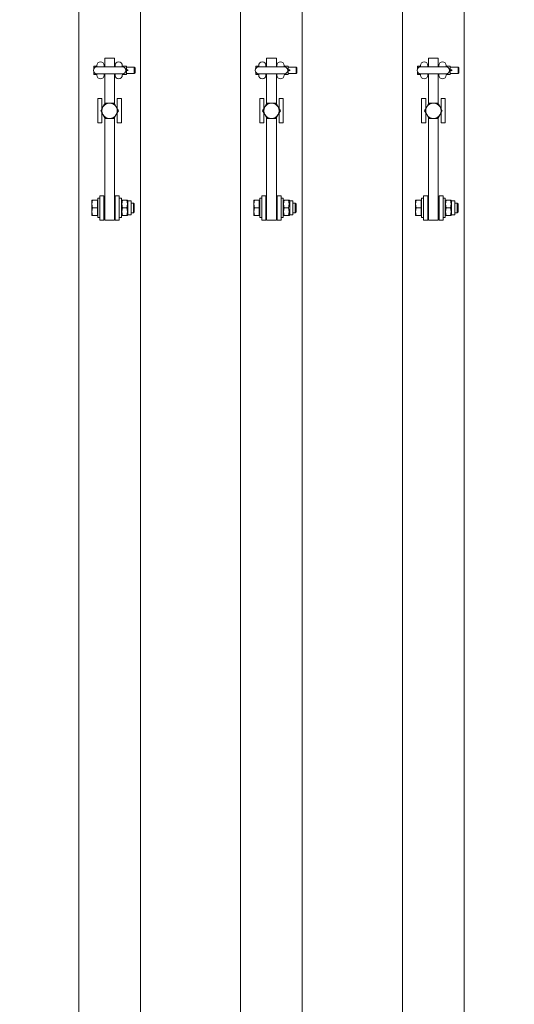
# Model space of a CAD drawing. Units: feet. Extents: x 173678 to 223660, y -24484 to 24684.
# Drawn here: x 181859 to 182470, y -4354 to -3137 of the extents above; entities that cross this region are included whole.
import ezdxf

# ---------------------------------------------------------------- set-up
doc = ezdxf.new("R2010")
doc.units = ezdxf.units.FT
doc.header["$MEASUREMENT"] = 0
doc.linetypes.add('Achse', pattern=[2300, 0, -800, 1500, 0])
for name, color, linetype in [('0 Laagscheidingslijnen', 7, 'Continuous'), ('21 Buitenwanden', 7, 'Continuous'), ('21 Buitenwanden Doorsnede-arcering', 7, 'Continuous'), ('Tekst_dim pres', 7, 'Continuous')]:
    doc.layers.add(name, color=color, linetype=linetype)

# ---------------------------------------------------------------- blocks, each defined once
blk = doc.blocks.new('Wall_28_1', base_point=(176128.8, -2559.2))
at = {"layer": '21 Buitenwanden Doorsnede-arcering', "linetype": 'Continuous', "lineweight": 0}
for points in [[(176665.4, -2498.9), (176486.5, -2519, 0.048902), (177439.4, -7000.7), (177516.3, -6975.5), (177656.8, -7403), (177579.6, -7428.3, 0.050068), (179519.8, -11698.9), (179590.5, -11658.2), (179814.9, -12048.3), (179749.7, -12085.8, 0.055763), (182938.7, -16219.7), (182998.6, -16161.8), (183311.4, -16485.3), (183254.6, -16540.3, 0.032608), (185558.7, -18552.8), (185668, -18409.8, -0.053581), (182058.1, -14980), (181869.8, -14980), (181869.8, -14755.4, -0.145914)], [(176218.2, -2549.1, 0.204341), (185394.7, -18767.3), (185449.4, -18695.8, -0.032645), (183125.1, -16665.4), (183066.9, -16721.7), (182754.2, -16398.1), (182809.3, -16344.8, -0.055809), (179593.6, -12175.5), (179520.1, -12217.8), (179295.8, -11827.7), (179363.8, -11788.6, -0.050076), (177408.6, -7484.6), (177333.8, -7509.1), (177193.3, -7081.6), (177268.4, -7057, -0.048922), (176307.6, -2539.1)], [(176128.8, -2559.2, 0.204341), (185340, -18838.8), (185394.7, -18767.3, -0.204341), (176218.2, -2549.1)]]:
    blk.add_hatch(color=9, dxfattribs=at).paths.add_polyline_path(points)

msp = doc.modelspace()

# ---------------------------------------------------------------- linework, layer by layer
at = {"layer": '0 Laagscheidingslijnen', "color": 9, "linetype": 'Achse', "lineweight": 0}
msp.add_arc((199970.7, 100.2), 25960.9, 134.87668, 226.34731, dxfattribs=at)
at = {"layer": 'Tekst_dim pres', "color": 7, "linetype": 'Continuous', "lineweight": 0}
for p, q in [((181931.9, -4763), (181931.9, 4763)), ((182008, -4763), (182008, 4763)), ((182131.9, -4763), (182131.9, 4763)), ((182208, -4763), (182208, 4763)), ((182331.9, -4763), (182331.9, 4763)), ((182408, -4763), (182408, 4763)), ((181964, -3195.5), (181964, -3185)), ((181976, -3185), (181964, -3185)), ((181976, -3185), (181976, -3195.5)), ((182164, -3195.5), (182164, -3185)), ((182176, -3185), (182164, -3185)), ((182176, -3185), (182176, -3195.5)), ((182364, -3195.5), (182364, -3185)), ((182376, -3185), (182364, -3185)), ((182376, -3185), (182376, -3195.5)), ((181950.5, -3197.4), (181950.7, -3194.8)), ((181950.7, -3194.8), (181950.5, -3194.8)), ((181950.5, -3194.8), (181950.5, -3197.4)), ((181950.5, -3197.9), (181950.5, -3197.4)), ((181950.5, -3197.4), (181950.5, -3197.9)), ((181954.1, -3194.8), (181950.7, -3194.8)), ((181954.1, -3194.8), (181954.2, -3195.5)), ((181954.2, -3194.8), (181954.1, -3194.8)), ((181954.2, -3194), (181954.2, -3195.5)), ((181985.5, -3195.5), (181954.5, -3195.5)), ((181963.2, -3194), (181963.2, -3195.5)), ((181964, -3195), (181963.2, -3195)), ((181976.7, -3195), (181976, -3195)), ((181976.7, -3194), (181976.7, -3195.5)), ((181985.7, -3194), (181985.7, -3195.5)), ((181985.9, -3194.8), (181985.7, -3194.8)), ((181985.8, -3195.5), (181985.9, -3194.8)), ((181985.9, -3194.8), (181990.6, -3194.8)), ((181990.6, -3194.8), (181990.7, -3197.4)), ((181990.7, -3194.8), (181990.6, -3194.8)), ((181990.7, -3197.4), (181990.6, -3200)), ((181990.7, -3194.8), (181990.7, -3197.4)), ((182000.5, -3196), (181990.7, -3196)), ((181990.7, -3197.4), (181990.7, -3202.6)), ((181991, -3199.5), (181992.5, -3199.5)), ((182000.5, -3196), (182000.5, -3204)), ((182001.5, -3197), (182000.5, -3196)), ((182001.5, -3197), (182001.5, -3203)), ((182150.5, -3197.4), (182150.7, -3194.8)), ((182150.7, -3194.8), (182150.5, -3194.8)), ((182150.5, -3194.8), (182150.5, -3197.4)), ((182150.5, -3197.9), (182150.5, -3197.4)), ((182150.5, -3197.4), (182150.5, -3197.9)), ((182154.1, -3194.8), (182150.7, -3194.8)), ((182154.1, -3194.8), (182154.2, -3195.5)), ((182154.2, -3194.8), (182154.1, -3194.8)), ((182154.2, -3194), (182154.2, -3195.5)), ((182185.5, -3195.5), (182154.5, -3195.5)), ((182163.2, -3194), (182163.2, -3195.5)), ((182164, -3195), (182163.2, -3195)), ((182176.7, -3195), (182176, -3195)), ((182176.7, -3194), (182176.7, -3195.5)), ((182185.7, -3194), (182185.7, -3195.5)), ((182185.9, -3194.8), (182185.7, -3194.8)), ((182185.8, -3195.5), (182185.9, -3194.8)), ((182185.9, -3194.8), (182190.6, -3194.8)), ((182190.6, -3194.8), (182190.7, -3197.4)), ((182190.7, -3194.8), (182190.6, -3194.8)), ((182190.7, -3197.4), (182190.6, -3200)), ((182190.7, -3194.8), (182190.7, -3197.4)), ((182200.5, -3196), (182190.7, -3196)), ((182190.7, -3197.4), (182190.7, -3202.6)), ((182191, -3199.5), (182192.5, -3199.5)), ((182200.5, -3196), (182200.5, -3204)), ((182201.5, -3197), (182200.5, -3196)), ((182201.5, -3197), (182201.5, -3203)), ((182350.5, -3197.4), (182350.7, -3194.8)), ((182350.7, -3194.8), (182350.5, -3194.8)), ((182350.5, -3194.8), (182350.5, -3197.4)), ((182350.5, -3197.9), (182350.5, -3197.4)), ((182350.5, -3197.4), (182350.5, -3197.9)), ((182354.1, -3194.8), (182350.7, -3194.8)), ((182354.1, -3194.8), (182354.2, -3195.5)), ((182354.2, -3194.8), (182354.1, -3194.8)), ((182354.2, -3194), (182354.2, -3195.5)), ((182385.5, -3195.5), (182354.5, -3195.5)), ((182363.2, -3194), (182363.2, -3195.5)), ((182364, -3195), (182363.2, -3195)), ((182376.7, -3195), (182376, -3195)), ((182376.7, -3194), (182376.7, -3195.5)), ((182385.7, -3194), (182385.7, -3195.5)), ((182385.9, -3194.8), (182385.7, -3194.8)), ((182385.8, -3195.5), (182385.9, -3194.8)), ((182385.9, -3194.8), (182390.6, -3194.8)), ((182390.6, -3194.8), (182390.7, -3197.4)), ((182390.7, -3194.8), (182390.6, -3194.8)), ((182390.7, -3197.4), (182390.6, -3200)), ((182390.7, -3194.8), (182390.7, -3197.4)), ((182400.5, -3196), (182390.7, -3196)), ((182390.7, -3197.4), (182390.7, -3202.6)), ((182391, -3199.5), (182392.5, -3199.5)), ((182400.5, -3196), (182400.5, -3204)), ((182401.5, -3197), (182400.5, -3196)), ((182401.5, -3197), (182401.5, -3203)), ((181950.5, -3202.6), (181950.5, -3202.1)), ((181950.5, -3202.1), (181950.5, -3202.6)), ((181950.7, -3205.2), (181950.5, -3202.6)), ((181950.5, -3202.6), (181950.5, -3205.2)), ((181950.5, -3205.2), (181950.7, -3205.2)), ((181954.1, -3205.2), (181950.7, -3205.2)), ((181954.2, -3204.5), (181954.1, -3205.2)), ((181954.1, -3205.2), (181954.2, -3205.2)), ((181954.2, -3204.5), (181954.2, -3206)), ((181954.5, -3204.5), (181985.5, -3204.5)), ((181963.2, -3204.5), (181963.2, -3206)), ((181964, -3205), (181963.2, -3205)), ((181964, -3204.5), (181964, -3241.4)), ((181976, -3241.4), (181976, -3204.5)), ((181976.7, -3205), (181976, -3205)), ((181976.7, -3204.5), (181976.7, -3206)), ((181985.7, -3205.2), (181985.9, -3205.2)), ((181985.9, -3205.2), (181985.8, -3204.5)), ((181985.9, -3205.2), (181990.6, -3205.2)), ((181990, -3200), (181990.6, -3200)), ((181990.6, -3200), (181990.7, -3202.6)), ((181990.7, -3202.6), (181990.6, -3205.2)), ((181990.6, -3205.2), (181990.7, -3205.2)), ((181990.7, -3202.6), (181990.7, -3205.2)), ((182000.5, -3204), (181990.7, -3204)), ((181991, -3200.4), (181992.5, -3200.4)), ((182001.5, -3203), (182000.5, -3204)), ((182150.5, -3202.6), (182150.5, -3202.1)), ((182150.5, -3202.1), (182150.5, -3202.6)), ((182150.7, -3205.2), (182150.5, -3202.6)), ((182150.5, -3202.6), (182150.5, -3205.2)), ((182150.5, -3205.2), (182150.7, -3205.2)), ((182154.1, -3205.2), (182150.7, -3205.2)), ((182154.2, -3204.5), (182154.1, -3205.2)), ((182154.1, -3205.2), (182154.2, -3205.2)), ((182154.2, -3204.5), (182154.2, -3206)), ((182154.5, -3204.5), (182185.5, -3204.5)), ((182163.2, -3204.5), (182163.2, -3206)), ((182164, -3205), (182163.2, -3205)), ((182164, -3204.5), (182164, -3241.4)), ((182176, -3241.4), (182176, -3204.5)), ((182176.7, -3205), (182176, -3205)), ((182176.7, -3204.5), (182176.7, -3206)), ((182185.7, -3205.2), (182185.9, -3205.2)), ((182185.9, -3205.2), (182185.8, -3204.5)), ((182185.9, -3205.2), (182190.6, -3205.2)), ((182190, -3200), (182190.6, -3200)), ((182190.6, -3200), (182190.7, -3202.6)), ((182190.7, -3202.6), (182190.6, -3205.2)), ((182190.6, -3205.2), (182190.7, -3205.2)), ((182190.7, -3202.6), (182190.7, -3205.2)), ((182200.5, -3204), (182190.7, -3204)), ((182191, -3200.4), (182192.5, -3200.4)), ((182201.5, -3203), (182200.5, -3204)), ((182350.5, -3202.6), (182350.5, -3202.1)), ((182350.5, -3202.1), (182350.5, -3202.6)), ((182350.7, -3205.2), (182350.5, -3202.6)), ((182350.5, -3202.6), (182350.5, -3205.2)), ((182350.5, -3205.2), (182350.7, -3205.2)), ((182354.1, -3205.2), (182350.7, -3205.2)), ((182354.2, -3204.5), (182354.1, -3205.2)), ((182354.1, -3205.2), (182354.2, -3205.2)), ((182354.2, -3204.5), (182354.2, -3206)), ((182354.5, -3204.5), (182385.5, -3204.5)), ((182363.2, -3204.5), (182363.2, -3206)), ((182364, -3205), (182363.2, -3205)), ((182364, -3204.5), (182364, -3241.4)), ((182376, -3241.4), (182376, -3204.5)), ((182376.7, -3205), (182376, -3205)), ((182376.7, -3204.5), (182376.7, -3206)), ((182385.7, -3205.2), (182385.9, -3205.2)), ((182385.9, -3205.2), (182385.8, -3204.5)), ((182385.9, -3205.2), (182390.6, -3205.2)), ((182390, -3200), (182390.6, -3200)), ((182390.6, -3200), (182390.7, -3202.6)), ((182390.7, -3202.6), (182390.6, -3205.2)), ((182390.6, -3205.2), (182390.7, -3205.2)), ((182390.7, -3202.6), (182390.7, -3205.2)), ((182400.5, -3204), (182390.7, -3204)), ((182391, -3200.4), (182392.5, -3200.4)), ((182401.5, -3203), (182400.5, -3204)), ((181960.5, -3235), (181955.5, -3235)), ((181955.5, -3235), (181955.5, -3265)), ((181960.5, -3247.5), (181960.5, -3235)), ((181984.5, -3235), (181979.5, -3235)), ((181979.5, -3235), (181979.5, -3247.5)), ((181984.5, -3265), (181984.5, -3235)), ((182160.5, -3235), (182155.5, -3235)), ((182155.5, -3235), (182155.5, -3265)), ((182160.5, -3247.5), (182160.5, -3235)), ((182184.5, -3235), (182179.5, -3235)), ((182179.5, -3235), (182179.5, -3247.5)), ((182184.5, -3265), (182184.5, -3235)), ((182360.5, -3235), (182355.5, -3235)), ((182355.5, -3235), (182355.5, -3265)), ((182360.5, -3247.5), (182360.5, -3235)), ((182384.5, -3235), (182379.5, -3235)), ((182379.5, -3235), (182379.5, -3247.5)), ((182384.5, -3265), (182384.5, -3235)), ((181959, -3250), (181961.8, -3245.2)), ((181961.8, -3245.2), (181964.5, -3240.5)), ((181964.5, -3240.5), (181970, -3240.5)), ((181970, -3240.5), (181975.5, -3240.5)), ((181975.5, -3240.5), (181978.2, -3245.2)), ((181978.2, -3245.2), (181981, -3250)), ((182159, -3250), (182161.8, -3245.2)), ((182161.8, -3245.2), (182164.5, -3240.5)), ((182164.5, -3240.5), (182170, -3240.5)), ((182170, -3240.5), (182175.5, -3240.5)), ((182175.5, -3240.5), (182178.2, -3245.2)), ((182178.2, -3245.2), (182181, -3250)), ((182359, -3250), (182361.8, -3245.2)), ((182361.8, -3245.2), (182364.5, -3240.5)), ((182364.5, -3240.5), (182370, -3240.5)), ((182370, -3240.5), (182375.5, -3240.5)), ((182375.5, -3240.5), (182378.2, -3245.2)), ((182378.2, -3245.2), (182381, -3250)), ((181961.8, -3254.7), (181959, -3250)), ((181960.5, -3265), (181960.5, -3252.5)), ((181964.5, -3259.5), (181961.8, -3254.7)), ((181964, -3258.6), (181964, -3385)), ((181970, -3259.5), (181964.5, -3259.5)), ((181975.5, -3259.5), (181970, -3259.5)), ((181978.2, -3254.7), (181975.5, -3259.5)), ((181976, -3385), (181976, -3258.6)), ((181981, -3250), (181978.2, -3254.7)), ((181979.5, -3252.5), (181979.5, -3265)), ((182161.8, -3254.7), (182159, -3250)), ((182160.5, -3265), (182160.5, -3252.5)), ((182164.5, -3259.5), (182161.8, -3254.7)), ((182164, -3258.6), (182164, -3385)), ((182170, -3259.5), (182164.5, -3259.5)), ((182175.5, -3259.5), (182170, -3259.5)), ((182178.2, -3254.7), (182175.5, -3259.5)), ((182176, -3385), (182176, -3258.6)), ((182181, -3250), (182178.2, -3254.7)), ((182179.5, -3252.5), (182179.5, -3265)), ((182361.8, -3254.7), (182359, -3250)), ((182360.5, -3265), (182360.5, -3252.5)), ((182364.5, -3259.5), (182361.8, -3254.7)), ((182364, -3258.6), (182364, -3385)), ((182370, -3259.5), (182364.5, -3259.5)), ((182375.5, -3259.5), (182370, -3259.5)), ((182378.2, -3254.7), (182375.5, -3259.5)), ((182376, -3385), (182376, -3258.6)), ((182381, -3250), (182378.2, -3254.7)), ((182379.5, -3252.5), (182379.5, -3265)), ((181960.5, -3265), (181955.5, -3265)), ((181984.5, -3265), (181979.5, -3265)), ((182160.5, -3265), (182155.5, -3265)), ((182184.5, -3265), (182179.5, -3265)), ((182360.5, -3265), (182355.5, -3265)), ((182384.5, -3265), (182379.5, -3265)), ((181955.5, -3382), (181955.5, -3358)), ((181958, -3358), (181955.5, -3358)), ((181958, -3355), (181958, -3385)), ((181963, -3355), (181958, -3355)), ((181963, -3385), (181963, -3355)), ((181977, -3355), (181982, -3355)), ((181977, -3355), (181977, -3385)), ((181982, -3385), (181982, -3355)), ((181982, -3358), (181984.5, -3358)), ((181984.5, -3358), (181984.5, -3382)), ((182155.5, -3382), (182155.5, -3358)), ((182158, -3358), (182155.5, -3358)), ((182158, -3355), (182158, -3385)), ((182163, -3355), (182158, -3355)), ((182163, -3385), (182163, -3355)), ((182177, -3355), (182182, -3355)), ((182177, -3355), (182177, -3385)), ((182182, -3385), (182182, -3355)), ((182182, -3358), (182184.5, -3358)), ((182184.5, -3358), (182184.5, -3382)), ((182355.5, -3382), (182355.5, -3358)), ((182358, -3358), (182355.5, -3358)), ((182358, -3355), (182358, -3385)), ((182363, -3355), (182358, -3355)), ((182363, -3385), (182363, -3355)), ((182377, -3355), (182382, -3355)), ((182377, -3355), (182377, -3385)), ((182382, -3385), (182382, -3355)), ((182382, -3358), (182384.5, -3358)), ((182384.5, -3358), (182384.5, -3382)), ((181948.8, -3360.5), (181948, -3365.2)), ((181948, -3360.5), (181948.8, -3360.5)), ((181948, -3360.5), (181948, -3365.2)), ((181948, -3365.2), (181948.8, -3370)), ((181948, -3365.2), (181948, -3374.7)), ((181948.8, -3370), (181948, -3374.7)), ((181954.9, -3360.5), (181948.8, -3360.5)), ((181954.9, -3370), (181948.8, -3370)), ((181954.9, -3360.5), (181954.9, -3370)), ((181954.9, -3361.3), (181955.5, -3361.3)), ((181954.9, -3370), (181954.9, -3379.5)), ((181963, -3364), (181964, -3364)), ((181976, -3364), (181977, -3364)), ((181984.5, -3361.3), (181985, -3360.5)), ((181985, -3360.5), (181985.8, -3360.5)), ((181985.8, -3360.5), (181991.2, -3360.5)), ((181985.8, -3370), (181991.2, -3370)), ((181991.2, -3360.5), (181992, -3360.5)), ((181992.5, -3361.3), (181992, -3360.5)), ((181992.5, -3361.3), (181992.5, -3378.7)), ((181992.5, -3361.3), (181996.5, -3361.3)), ((181996.5, -3361.3), (181996.5, -3378.7)), ((181996.5, -3364), (181999.4, -3364)), ((181999.4, -3376), (181999.4, -3364)), ((182000.5, -3365.1), (181999.4, -3364)), ((182000.5, -3365.1), (182000.5, -3374.9)), ((182148.8, -3360.5), (182148, -3365.2)), ((182148, -3360.5), (182148.8, -3360.5)), ((182148, -3360.5), (182148, -3365.2)), ((182148, -3365.2), (182148.8, -3370)), ((182148, -3365.2), (182148, -3374.7)), ((182148.8, -3370), (182148, -3374.7)), ((182154.9, -3360.5), (182148.8, -3360.5)), ((182154.9, -3370), (182148.8, -3370)), ((182154.9, -3360.5), (182154.9, -3370)), ((182154.9, -3361.3), (182155.5, -3361.3)), ((182154.9, -3370), (182154.9, -3379.5)), ((182163, -3364), (182164, -3364)), ((182176, -3364), (182177, -3364)), ((182184.5, -3361.3), (182185, -3360.5)), ((182185, -3360.5), (182185.8, -3360.5)), ((182185.8, -3360.5), (182191.2, -3360.5)), ((182185.8, -3370), (182191.2, -3370)), ((182191.2, -3360.5), (182192, -3360.5)), ((182192.5, -3361.3), (182192, -3360.5)), ((182192.5, -3361.3), (182192.5, -3378.7)), ((182192.5, -3361.3), (182196.5, -3361.3)), ((182196.5, -3361.3), (182196.5, -3378.7)), ((182196.5, -3364), (182199.4, -3364)), ((182199.4, -3376), (182199.4, -3364)), ((182200.5, -3365.1), (182199.4, -3364)), ((182200.5, -3365.1), (182200.5, -3374.9)), ((182348.8, -3360.5), (182348, -3365.2)), ((182348, -3360.5), (182348.8, -3360.5)), ((182348, -3360.5), (182348, -3365.2)), ((182348, -3365.2), (182348.8, -3370)), ((182348, -3365.2), (182348, -3374.7)), ((182348.8, -3370), (182348, -3374.7)), ((182354.9, -3360.5), (182348.8, -3360.5)), ((182354.9, -3370), (182348.8, -3370)), ((182354.9, -3360.5), (182354.9, -3370)), ((182354.9, -3361.3), (182355.5, -3361.3)), ((182354.9, -3370), (182354.9, -3379.5)), ((182363, -3364), (182364, -3364)), ((182376, -3364), (182377, -3364)), ((182384.5, -3361.3), (182385, -3360.5)), ((182385, -3360.5), (182385.8, -3360.5)), ((182385.8, -3360.5), (182391.2, -3360.5)), ((182385.8, -3370), (182391.2, -3370)), ((182391.2, -3360.5), (182392, -3360.5)), ((182392.5, -3361.3), (182392, -3360.5)), ((182392.5, -3361.3), (182392.5, -3378.7)), ((182392.5, -3361.3), (182396.5, -3361.3)), ((182396.5, -3361.3), (182396.5, -3378.7)), ((182396.5, -3364), (182399.4, -3364)), ((182399.4, -3376), (182399.4, -3364)), ((182400.5, -3365.1), (182399.4, -3364)), ((182400.5, -3365.1), (182400.5, -3374.9)), ((181948, -3374.7), (181948.8, -3379.5)), ((181948, -3374.7), (181948, -3379.5)), ((181948.8, -3379.5), (181948, -3379.5)), ((181954.9, -3379.5), (181948.8, -3379.5)), ((181954.9, -3378.7), (181955.5, -3378.7)), ((181958, -3382), (181955.5, -3382)), ((181963, -3376), (181964, -3376)), ((181976, -3376), (181977, -3376)), ((181982, -3382), (181984.5, -3382)), ((181984.5, -3378.7), (181985, -3379.5)), ((181985.8, -3379.5), (181985, -3379.5)), ((181985.8, -3379.5), (181991.2, -3379.5)), ((181992, -3379.5), (181991.2, -3379.5)), ((181992.5, -3378.7), (181992, -3379.5)), ((181992.5, -3378.7), (181996.5, -3378.7)), ((181996.5, -3376), (181999.4, -3376)), ((182000.5, -3374.9), (181999.4, -3376)), ((182148, -3374.7), (182148.8, -3379.5)), ((182148, -3374.7), (182148, -3379.5)), ((182148.8, -3379.5), (182148, -3379.5)), ((182154.9, -3379.5), (182148.8, -3379.5)), ((182154.9, -3378.7), (182155.5, -3378.7)), ((182158, -3382), (182155.5, -3382)), ((182163, -3376), (182164, -3376)), ((182176, -3376), (182177, -3376)), ((182182, -3382), (182184.5, -3382)), ((182184.5, -3378.7), (182185, -3379.5)), ((182185.8, -3379.5), (182185, -3379.5)), ((182185.8, -3379.5), (182191.2, -3379.5)), ((182192, -3379.5), (182191.2, -3379.5)), ((182192.5, -3378.7), (182192, -3379.5)), ((182192.5, -3378.7), (182196.5, -3378.7)), ((182196.5, -3376), (182199.4, -3376)), ((182200.5, -3374.9), (182199.4, -3376)), ((182348, -3374.7), (182348.8, -3379.5)), ((182348, -3374.7), (182348, -3379.5)), ((182348.8, -3379.5), (182348, -3379.5)), ((182354.9, -3379.5), (182348.8, -3379.5)), ((182354.9, -3378.7), (182355.5, -3378.7)), ((182358, -3382), (182355.5, -3382)), ((182363, -3376), (182364, -3376)), ((182376, -3376), (182377, -3376)), ((182382, -3382), (182384.5, -3382)), ((182384.5, -3378.7), (182385, -3379.5)), ((182385.8, -3379.5), (182385, -3379.5)), ((182385.8, -3379.5), (182391.2, -3379.5)), ((182392, -3379.5), (182391.2, -3379.5)), ((182392.5, -3378.7), (182392, -3379.5)), ((182392.5, -3378.7), (182396.5, -3378.7)), ((182396.5, -3376), (182399.4, -3376)), ((182400.5, -3374.9), (182399.4, -3376)), ((181963, -3385), (181958, -3385)), ((181976, -3385), (181964, -3385)), ((181977, -3385), (181982, -3385)), ((182163, -3385), (182158, -3385)), ((182176, -3385), (182164, -3385)), ((182177, -3385), (182182, -3385)), ((182363, -3385), (182358, -3385)), ((182376, -3385), (182364, -3385)), ((182377, -3385), (182382, -3385))]:
    msp.add_line(p, q, dxfattribs=at)
at = {"layer": 'Tekst_dim pres', "color": 7, "linetype": 'Continuous', "lineweight": 0, "flags": 128}
for points in [[(181985.8, -3360.5), (181985, -3365.2), (181985.8, -3370)], [(181985.8, -3370), (181985, -3374.7), (181985.8, -3379.5)], [(181991.2, -3370), (181992, -3365.2), (181991.2, -3360.5)], [(181991.2, -3379.5), (181992, -3374.7), (181991.2, -3370)], [(182185.8, -3360.5), (182185, -3365.2), (182185.8, -3370)], [(182185.8, -3370), (182185, -3374.7), (182185.8, -3379.5)], [(182191.2, -3370), (182192, -3365.2), (182191.2, -3360.5)], [(182191.2, -3379.5), (182192, -3374.7), (182191.2, -3370)], [(182385.8, -3360.5), (182385, -3365.2), (182385.8, -3370)], [(182385.8, -3370), (182385, -3374.7), (182385.8, -3379.5)], [(182391.2, -3370), (182392, -3365.2), (182391.2, -3360.5)], [(182391.2, -3379.5), (182392, -3374.7), (182391.2, -3370)]]:
    msp.add_lwpolyline(points, dxfattribs=at)
at = {"layer": 'Tekst_dim pres', "color": 7, "linetype": 'Continuous', "lineweight": 0}
for centre, radius, start, end in [((181954.5, -3200), 4.5, 90, 270), ((181958.7, -3194), 4.5, 0, 180), ((181981.2, -3194), 4.5, 0, 180), ((181985.5, -3200), 4.5, 270, 90), ((181991.2, -3200), 0.5, 115.8419, 244.1581), ((181992.2, -3200), 0.5, 295.8419, 64.1581), ((182154.5, -3200), 4.5, 90, 270), ((182158.7, -3194), 4.5, 0, 180), ((182181.2, -3194), 4.5, 0, 180), ((182185.5, -3200), 4.5, 270, 90), ((182191.2, -3200), 0.5, 115.8419, 244.1581), ((182192.2, -3200), 0.5, 295.8419, 64.1581), ((182354.5, -3200), 4.5, 90, 270), ((182358.7, -3194), 4.5, 0, 180), ((182381.2, -3194), 4.5, 0, 180), ((182385.5, -3200), 4.5, 270, 90), ((182391.2, -3200), 0.5, 115.8419, 244.1581), ((182392.2, -3200), 0.5, 295.8419, 64.1581), ((181958.7, -3206), 4.5, 180, 0), ((181981.2, -3206), 4.5, 180, 0), ((182158.7, -3206), 4.5, 180, 0), ((182181.2, -3206), 4.5, 180, 0), ((182358.7, -3206), 4.5, 180, 0), ((182381.2, -3206), 4.5, 180, 0), ((181970, -3250), 9.5, 150, 210), ((181970, -3250), 9.5, 90, 150), ((181970, -3250), 9.5, 30, 90), ((181970, -3250), 9.5, 330, 30), ((182170, -3250), 9.5, 150, 210), ((182170, -3250), 9.5, 90, 150), ((182170, -3250), 9.5, 30, 90), ((182170, -3250), 9.5, 330, 30), ((182370, -3250), 9.5, 150, 210), ((182370, -3250), 9.5, 90, 150), ((182370, -3250), 9.5, 30, 90), ((182370, -3250), 9.5, 330, 30), ((181970, -3250), 9.5, 210, 270), ((181970, -3250), 9.5, 270, 330), ((182170, -3250), 9.5, 210, 270), ((182170, -3250), 9.5, 270, 330), ((182370, -3250), 9.5, 210, 270), ((182370, -3250), 9.5, 270, 330)]:
    msp.add_arc(centre, radius, start, end, dxfattribs=at)

# ---------------------------------------------------------------- block references
at = {"layer": '21 Buitenwanden', "color": 1, "lineweight": 0}
msp.add_blockref('Wall_28_1', (176128.8, -2559.2), dxfattribs=at)

doc.saveas('drawing.dxf')
